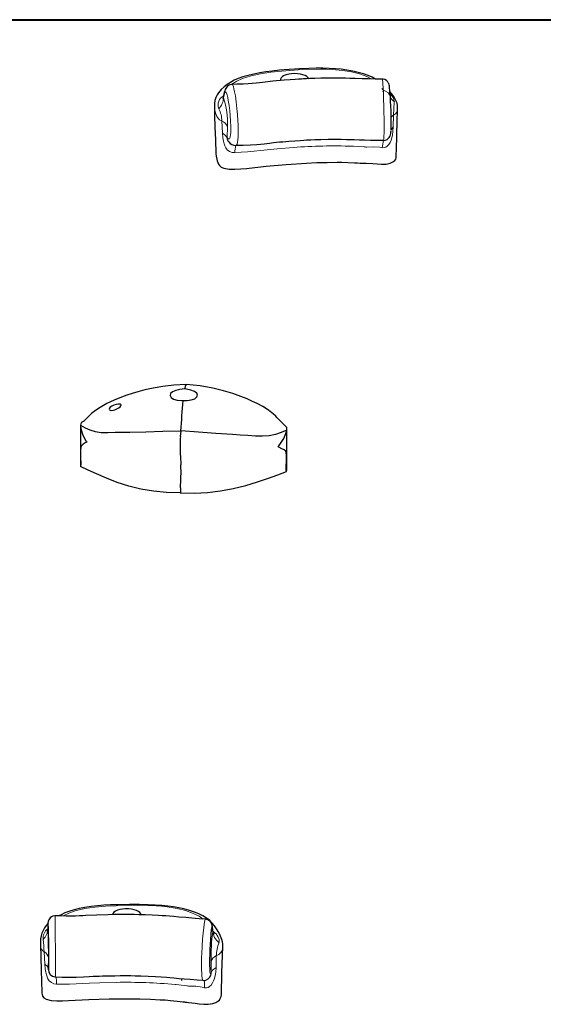
# Model space of a CAD drawing. Units: millimetres. Extents: x 7626 to 31955, y 824 to 29283.
# Drawn here: x 22648 to 22953, y 14923 to 15495 of the extents above; entities that cross this region are included whole.
import ezdxf

# ---------------------------------------------------------------- set-up
doc = ezdxf.new("R2010")
doc.units = ezdxf.units.MM
doc.header["$LTSCALE"] = 100

msp = doc.modelspace()

# ---------------------------------------------------------------- linework, layer by layer
at = {"color": 7, "linetype": 'Continuous', "lineweight": 25}
for p, q in [((23305.65, 15494.52), (22115.65, 15494.52)), ((22774.24, 15421.59), (22774, 15421.47)), ((22683.85, 15259.08), (22683.84, 15235.42)), ((22803.72, 15233.72), (22803.72, 15257.03)), ((22741.97, 15255.72), (22741.77, 15252.38)), ((22742.4, 14937.61), (22742.4, 14936.43)), ((22755.03, 14936.5), (22754.87, 14936.64))]:
    msp.add_line(p, q, dxfattribs=at)
at = {"color": 7, "linetype": 'Continuous', "lineweight": 18}
for p, q in [((23305.65, 15494.05), (22115.65, 15494.05)), ((22859.81, 15453.58), (22858.85, 15454.65)), ((22766.17, 15428.54), (22765.82, 15435.69)), ((22865.67, 15439.1), (22865.46, 15432.22)), ((22769.1, 15432.48), (22768.98, 15425.85)), ((22864.17, 15430.43), (22865.46, 15432.22)), ((22774, 15421.47), (22773.96, 15421.45)), ((22687.43, 15249.27), (22687.43, 15249.26)), ((22798.5, 15246.56), (22798.5, 15246.56)), ((22664.75, 14966.59), (22664.74, 14966.62)), ((22760.68, 14965.23), (22760.68, 14965.23)), ((22663.04, 14946.03), (22662.64, 14953.19)), ((22665.09, 14949.82), (22665.07, 14943.19)), ((22762.67, 14950.85), (22762.53, 14943.97)), ((22759.69, 14940.94), (22759.63, 14947.38))]:
    msp.add_line(p, q, dxfattribs=at)
at = {"color": 7, "linetype": 'Continuous', "lineweight": 25, "flags": 128}
for points in [[(22855.14, 15460.05), (22853.17, 15461.1), (22850.81, 15462.11), (22848.1, 15463.06), (22845.15, 15463.9), (22841.97, 15464.63), (22838.57, 15465.26), (22835.14, 15465.74), (22831.82, 15466.05), (22828.31, 15466.25), (22824.59, 15466.34), (22820.65, 15466.31), (22816.39, 15466.18), (22811.02, 15465.92), (22805.03, 15465.54), (22799.33, 15465.11), (22795.18, 15464.71), (22791.47, 15464.24), (22787.98, 15463.67), (22784.4, 15462.96), (22781.1, 15462.17), (22778.11, 15461.29), (22775.39, 15460.33), (22773.09, 15459.34), (22770.84, 15458.12), (22768.92, 15456.85), (22767.16, 15455.44), (22765.55, 15453.9), (22764.7, 15452.97), (22763.97, 15452.1), (22763.2, 15450.97), (22762.36, 15449.28), (22761.83, 15447.56), (22761.56, 15445.85), (22761.54, 15444.23)], [(22816.39, 15460.24), (22816.05, 15460.85), (22815.33, 15461.51), (22814.3, 15462.1), (22813, 15462.58), (22811.5, 15462.93), (22809.85, 15463.15), (22808.14, 15463.22), (22806.42, 15463.14), (22804.79, 15462.9), (22803.31, 15462.53), (22802.04, 15462.04), (22801.04, 15461.44), (22800.35, 15460.78), (22800.01, 15460.06), (22800.03, 15459.33)], [(22859.14, 15459.95), (22855.2, 15460.05), (22850.87, 15460.14), (22847.37, 15460.22), (22843.3, 15460.34), (22840.22, 15460.43), (22837.73, 15460.5), (22835.52, 15460.55), (22833.41, 15460.57), (22831.26, 15460.58), (22827.5, 15460.54), (22823.46, 15460.47), (22819.83, 15460.37), (22817.04, 15460.27), (22814.97, 15460.17), (22813.41, 15460.09), (22812.2, 15460.02), (22811.49, 15459.98), (22810.42, 15459.91), (22808.39, 15459.77), (22805.55, 15459.57), (22802.17, 15459.33), (22795.42, 15458.76), (22789.54, 15458.1), (22787.78, 15457.89), (22785.89, 15457.69), (22783.53, 15457.48), (22781.23, 15457.33), (22778.3, 15457.17), (22774.57, 15457.02), (22771.84, 15456.93)], [(22863.4, 15452.86), (22863.52, 15453.36), (22863.37, 15454.87), (22863.21, 15456.07), (22863.07, 15456.73), (22862.85, 15457.39), (22862.58, 15457.94), (22862.12, 15458.58), (22861.45, 15459.2), (22860.58, 15459.69), (22859.56, 15459.95), (22859.13, 15459.95)], [(22771.84, 15456.91), (22771.7, 15456.92), (22770.58, 15456.69), (22769.71, 15456.27), (22769.04, 15455.75), (22768.51, 15455.16), (22768.12, 15454.56), (22767.82, 15453.95), (22767.56, 15453.25), (22767.27, 15452.29), (22766.87, 15450.5), (22766.66, 15449.13)], [(22862.77, 15451.98), (22862.79, 15451.83), (22863.07, 15451.07), (22863.33, 15450.62), (22863.33, 15450.62)], [(22868.01, 15443.21), (22868.02, 15443.35), (22868.02, 15443.35), (22868.02, 15443.35), (22868.02, 15443.35), (22867.98, 15444.61), (22867.71, 15445.98), (22867.25, 15447.26), (22866.65, 15448.45), (22865.92, 15449.6), (22865.16, 15450.67), (22864.28, 15451.82), (22863.4, 15452.86)], [(22766.66, 15449.13), (22766.6, 15448.85), (22766.49, 15448.48), (22766.43, 15448.32), (22766.43, 15448.33)], [(22761.54, 15444.23), (22761.69, 15438.85), (22761.89, 15432.14), (22762.11, 15424.75), (22762.32, 15416.72)], [(22867.21, 15414.65), (22867.33, 15420.57), (22867.45, 15425.62), (22867.57, 15429.77), (22867.67, 15433.02), (22867.74, 15435.36), (22867.8, 15437.39), (22867.89, 15440), (22868.01, 15443.21)], [(22859.74, 15424.41), (22859.76, 15424.34), (22860.93, 15424.5), (22861.87, 15424.91), (22862.6, 15425.45), (22863.13, 15426.05), (22863.49, 15426.64), (22863.72, 15427.19), (22863.88, 15427.72), (22864, 15428.33), (22864.13, 15429.42), (22864.16, 15429.94)], [(22774.24, 15421.59), (22778.21, 15421.65), (22782.61, 15421.87), (22786.2, 15422.1), (22790.43, 15422.47), (22793.61, 15422.83), (22795.93, 15423.12), (22797.69, 15423.32), (22799.42, 15423.49), (22801.32, 15423.66), (22804.71, 15423.93), (22808.26, 15424.19), (22811.33, 15424.41), (22813.56, 15424.55), (22815.05, 15424.65), (22815.61, 15424.68), (22815.9, 15424.69), (22816.48, 15424.71), (22817.57, 15424.77), (22819.91, 15424.87), (22823.34, 15424.98), (22827.62, 15425.06), (22831.78, 15425.1), (22835.12, 15425.08), (22838.28, 15425), (22840.25, 15424.94), (22842.72, 15424.86), (22845.86, 15424.78), (22848.77, 15424.7), (22852.28, 15424.62), (22856.49, 15424.54), (22859.83, 15424.48)], [(22762.32, 15416.72), (22762.5, 15415.33), (22762.88, 15413.48), (22763.14, 15412.56), (22763.47, 15411.63), (22763.89, 15410.7), (22764.47, 15409.77), (22765.44, 15408.92), (22767.09, 15408.3), (22770.18, 15407.71), (22773.49, 15407.62), (22776.84, 15407.87), (22780.13, 15408.18), (22791.65, 15409.41), (22803.32, 15410.5), (22815.08, 15411.27), (22821.01, 15411.52), (22827.07, 15411.64), (22832.85, 15411.71), (22835.66, 15411.72), (22838.98, 15411.65), (22842.88, 15411.48), (22844.7, 15411.38), (22846.21, 15411.29), (22847.24, 15411.23), (22847.64, 15411.21), (22847.96, 15411.19), (22848.52, 15411.16), (22849.65, 15411.12), (22853.58, 15410.95), (22856.05, 15410.73), (22858.73, 15410.53), (22861.36, 15410.67), (22863.75, 15411.24), (22865.31, 15411.95), (22866.37, 15412.71), (22866.94, 15413.47), (22867.19, 15414.34), (22867.21, 15414.65)], [(22745.22, 15282.74), (22737.97, 15282.3), (22731.55, 15281.53), (22725.96, 15280.54), (22721.18, 15279.47), (22717.17, 15278.41), (22713.87, 15277.43), (22710.77, 15276.41), (22707.62, 15275.27), (22703.35, 15273.56), (22699.06, 15271.58), (22695.13, 15269.38), (22692.55, 15267.58), (22690.24, 15265.71), (22689, 15264.6), (22687.56, 15263.21), (22686.76, 15262.41), (22685.89, 15261.54), (22685.67, 15261.33), (22685.3, 15261.07), (22685, 15260.89), (22684.95, 15260.87), (22684.73, 15260.79), (22684.55, 15260.71), (22684.37, 15260.59)], [(22744.24, 15280.06), (22741.57, 15279.8), (22739.15, 15279.25), (22737.26, 15278.43), (22736.09, 15277.4), (22735.79, 15276.27), (22736.39, 15275.17), (22737.83, 15274.22), (22739.93, 15273.56), (22742.46, 15273.3), (22743.32, 15273.3)], [(22743.32, 15273.3), (22745.7, 15273.28), (22748.16, 15273.66), (22750.13, 15274.41), (22751.38, 15275.41), (22751.78, 15276.54), (22751.27, 15277.65), (22749.92, 15278.64), (22747.88, 15279.42), (22745.38, 15279.93), (22744.24, 15280.06)], [(22803.46, 15257.94), (22802.29, 15259.1), (22800.95, 15260.43), (22799.89, 15261.43), (22799.67, 15261.64), (22799.47, 15261.84), (22799.29, 15262.02), (22799.12, 15262.18), (22798.79, 15262.53), (22798.62, 15262.71), (22798.45, 15262.9), (22797.85, 15263.55), (22797.17, 15264.24), (22795.97, 15265.37), (22793, 15267.72), (22789.75, 15269.79), (22786.37, 15271.6), (22783.78, 15272.85), (22780.67, 15274.23), (22776.85, 15275.75), (22772.26, 15277.36), (22766.85, 15278.97), (22760.56, 15280.51), (22753.35, 15281.82), (22745.22, 15282.74)], [(22703.64, 15267.95), (22704.88, 15268.42), (22706, 15269.05), (22706.83, 15269.74), (22707.27, 15270.35), (22707.32, 15270.82), (22707.04, 15271.13), (22706.45, 15271.27), (22705.56, 15271.23), (22704.43, 15271.01), (22703.18, 15270.6), (22702.01, 15270.06), (22701.09, 15269.47), (22700.53, 15268.9), (22700.35, 15268.38), (22700.54, 15267.98), (22701.07, 15267.72), (22701.89, 15267.64), (22702.94, 15267.77), (22703.64, 15267.95)], [(22683.85, 15259.08), (22683.84, 15258.61), (22684.15, 15256.35), (22685.1, 15253.29), (22686.9, 15249.98), (22687.41, 15249.31), (22687.42, 15249.3), (22687.43, 15249.28), (22687.43, 15249.27), (22687.43, 15249.27)], [(22683.85, 15259.08), (22686.48, 15257.56), (22689.27, 15256.23), (22692.36, 15255.27), (22695.87, 15254.83), (22699.74, 15254.78), (22703.82, 15254.88), (22708.03, 15254.97), (22712.35, 15255.05), (22721.76, 15255.23), (22731.66, 15255.46), (22741.97, 15255.72)], [(22803.63, 15256.15), (22803.64, 15256.24), (22803.65, 15256.29), (22803.66, 15256.33), (22803.66, 15256.37), (22803.67, 15256.45), (22803.68, 15256.53), (22803.7, 15256.67), (22803.72, 15257.18), (22803.6, 15257.74), (22803.46, 15257.94)], [(22803.63, 15256.15), (22800.37, 15254.78), (22797, 15253.6), (22793.41, 15252.81), (22789.5, 15252.55), (22785.34, 15252.69), (22781.02, 15252.99), (22776.61, 15253.3), (22772.11, 15253.6), (22762.41, 15254.24), (22752.33, 15254.95), (22741.97, 15255.72)], [(22798.5, 15246.56), (22798.5, 15246.56), (22798.5, 15246.57), (22798.51, 15246.58), (22798.52, 15246.6), (22798.6, 15246.69), (22798.9, 15247), (22800.02, 15248.32), (22801.84, 15251.29), (22803.07, 15254.22), (22803.63, 15256.15)], [(22687.43, 15249.26), (22687.43, 15249.26), (22687.43, 15249.26), (22687.42, 15249.24), (22687.38, 15249.21), (22687.2, 15249.1), (22686.53, 15248.69), (22685.4, 15247.91), (22684.55, 15247.31), (22684.28, 15247.16), (22684.08, 15246.92), (22683.92, 15246.1), (22683.87, 15244.67), (22683.86, 15242.43), (22683.87, 15239.35), (22683.89, 15237.75), (22683.9, 15237.15), (22683.89, 15236.22), (22683.87, 15235.5), (22683.85, 15235.08)], [(22803.45, 15232.17), (22803.34, 15232.82), (22803.3, 15233.63), (22803.31, 15234.6), (22803.42, 15238.66), (22803.41, 15240.54), (22803.39, 15241.44), (22803.27, 15242.99), (22803, 15243.91), (22802.03, 15244.68), (22800.65, 15245.3), (22799.01, 15246.25), (22798.75, 15246.39), (22798.61, 15246.46), (22798.57, 15246.49), (22798.54, 15246.51), (22798.52, 15246.52), (22798.51, 15246.53), (22798.5, 15246.55), (22798.5, 15246.55), (22798.5, 15246.56)], [(22741.66, 15244.06), (22741.72, 15243.06), (22741.77, 15242.05), (22741.83, 15241.04), (22741.89, 15240.02), (22741.94, 15239.01), (22742, 15237.98), (22742.05, 15236.96), (22742.11, 15235.93)], [(22683.84, 15235.42), (22683.84, 15235.32), (22683.85, 15235.08)], [(22741.76, 15219.8), (22733.73, 15220.01), (22726.16, 15220.71), (22718.9, 15221.93), (22711.89, 15223.64), (22705.16, 15225.77), (22698.87, 15228.18), (22693.15, 15230.67), (22688.25, 15232.95), (22683.85, 15235.08)], [(22741.76, 15219.8), (22749.8, 15219.61), (22757.51, 15219.94), (22765.05, 15220.8), (22772.48, 15222.16), (22779.75, 15223.95), (22786.66, 15226.04), (22793.01, 15228.24), (22798.5, 15230.26), (22803.45, 15232.17)], [(22766.51, 14956.07), (22766.54, 14956.3), (22766.47, 14957.7), (22766.22, 14959.01), (22765.86, 14960.22), (22765.46, 14961.27), (22765.04, 14962.32), (22764.04, 14964.41), (22762.79, 14966.58), (22761.64, 14968.25), (22760.32, 14969.83), (22758.82, 14971.29), (22756.93, 14972.75), (22754.92, 14973.99), (22752.6, 14975.14), (22749.96, 14976.22), (22747.04, 14977.19), (22743.89, 14978.07), (22740.99, 14978.73), (22737.85, 14979.29), (22734.51, 14979.75), (22730.94, 14980.1), (22727.13, 14980.34), (22723.06, 14980.5), (22718.02, 14980.59), (22712.26, 14980.59), (22705.51, 14980.51), (22701.2, 14980.38), (22697.24, 14980.17), (22693.59, 14979.86), (22689.95, 14979.43), (22686.37, 14978.89), (22683.08, 14978.26), (22680.07, 14977.53), (22676.99, 14976.61), (22674.68, 14975.73), (22672.46, 14974.71), (22671.21, 14974.02)], [(22718.9, 14974.63), (22718.75, 14975.29), (22718.25, 14975.99), (22717.42, 14976.62), (22716.3, 14977.18), (22714.92, 14977.62), (22713.36, 14977.93), (22711.68, 14978.09), (22709.96, 14978.11), (22708.26, 14977.97), (22706.67, 14977.69), (22705.26, 14977.27), (22704.08, 14976.74), (22703.18, 14976.12), (22702.62, 14975.43), (22702.4, 14974.7)], [(22669.03, 14974.05), (22668.85, 14974.07), (22667.75, 14973.9), (22666.87, 14973.5), (22666.18, 14972.98), (22665.67, 14972.41), (22665.33, 14971.83), (22665.12, 14971.31), (22665.01, 14970.94), (22664.96, 14970.66), (22664.92, 14970.4), (22664.88, 14970.07), (22664.84, 14969.45), (22664.79, 14968.23), (22664.74, 14966.66), (22664.74, 14966.59)], [(22756.52, 14972.06), (22752.63, 14972.38), (22748.37, 14972.72), (22744.93, 14973.01), (22740.93, 14973.35), (22737.91, 14973.62), (22735.47, 14973.83), (22733.29, 14974.01), (22731.21, 14974.15), (22729.08, 14974.28), (22725.35, 14974.46), (22721.31, 14974.62), (22717.69, 14974.73), (22714.9, 14974.79), (22712.81, 14974.81), (22711.24, 14974.82), (22710.02, 14974.82), (22709.3, 14974.82), (22708.22, 14974.82), (22706.17, 14974.8), (22703.29, 14974.76), (22699.86, 14974.71), (22692.99, 14974.54), (22686.96, 14974.22), (22685.14, 14974.11), (22683.2, 14974.02), (22680.8, 14973.96), (22678.47, 14973.93), (22675.52, 14973.95), (22671.77, 14974.01), (22669.03, 14974.08)], [(22760.74, 14965.24), (22760.65, 14965.99), (22760.46, 14967.69), (22760.28, 14968.67), (22760.11, 14969.25), (22759.88, 14969.79), (22759.51, 14970.41), (22758.93, 14971.05), (22758.14, 14971.61), (22757.17, 14971.99), (22756.52, 14972.06)], [(22664.74, 14966.59), (22664.73, 14966.48), (22664.62, 14965.56), (22664.49, 14965.11), (22664.43, 14964.94), (22664.43, 14964.94)], [(22660.5, 14957.3), (22660.77, 14949.99), (22661, 14942.57), (22661.18, 14935.83), (22661.31, 14929.77)], [(22765.78, 14928.39), (22765.9, 14941.02), (22766.49, 14956.21)], [(22665.09, 14942.88), (22665.1, 14942.78), (22665.09, 14942.88)], [(22669.12, 14938.54), (22673.1, 14938.5), (22677.53, 14938.46), (22681.17, 14938.48), (22685.47, 14938.6), (22688.74, 14938.78), (22691.12, 14938.93), (22692.94, 14939.03), (22694.7, 14939.09), (22696.64, 14939.15), (22700.09, 14939.23), (22703.69, 14939.29), (22706.8, 14939.32), (22709.06, 14939.34), (22710.57, 14939.35), (22711.14, 14939.34), (22711.43, 14939.34), (22712.01, 14939.33), (22713.11, 14939.33), (22715.46, 14939.3), (22718.89, 14939.21), (22723.16, 14939.04), (22727.3, 14938.84), (22730.6, 14938.63), (22733.7, 14938.37), (22735.63, 14938.19), (22738.05, 14937.98), (22741.13, 14937.71), (22743.99, 14937.48), (22747.44, 14937.2), (22751.59, 14936.87), (22754.87, 14936.62)], [(22661.31, 14929.77), (22661.33, 14929.24), (22661.45, 14928.3), (22661.73, 14927.34), (22662.42, 14926.44), (22663.85, 14925.73), (22666.73, 14924.97), (22669.97, 14924.69), (22673.38, 14924.75), (22676.74, 14924.87), (22688.54, 14925.43), (22700.45, 14925.84), (22712.35, 14925.92), (22718.3, 14925.82), (22724.35, 14925.6), (22730.09, 14925.34), (22732.89, 14925.18), (22736.15, 14924.92), (22739.96, 14924.53), (22741.73, 14924.33), (22743.21, 14924.16), (22744.2, 14924.04), (22744.59, 14923.99), (22744.9, 14923.96), (22745.45, 14923.9), (22746.55, 14923.79), (22750.39, 14923.4), (22752.77, 14923.04), (22755.36, 14922.69), (22758.01, 14922.68), (22760.57, 14923.1), (22762.34, 14923.72), (22763.63, 14924.41), (22764.44, 14925.12), (22764.96, 14925.97), (22765.41, 14927.12), (22765.78, 14928.39)]]:
    msp.add_lwpolyline(points, dxfattribs=at)
at = {"color": 7, "linetype": 'Continuous', "lineweight": 18, "flags": 128}
for points in [[(22852.59, 15460.1), (22850.08, 15461.45), (22845.79, 15462.99), (22841.14, 15464.17), (22836.05, 15465.07), (22829.94, 15465.69), (22826.7, 15465.81), (22823.45, 15465.83), (22812.73, 15465.5), (22800.47, 15464.66), (22794.33, 15464.05), (22788.41, 15463.14), (22782.97, 15461.91), (22777.86, 15460.36), (22774.5, 15458.83), (22771.74, 15456.99), (22771.84, 15456.93)], [(22859.74, 15424.41), (22859.84, 15424.51), (22859.92, 15424.92), (22859.99, 15425.74), (22860.05, 15427.01), (22860.09, 15428.56), (22860.12, 15430.45), (22860.13, 15432.77), (22860.12, 15435.44), (22860.1, 15437.71), (22860.07, 15440.07), (22859.96, 15444.21), (22859.84, 15448.33), (22859.7, 15451.87), (22859.53, 15455.14), (22859.43, 15456.8), (22859.35, 15458.22), (22859.28, 15459.15), (22859.21, 15459.75), (22859.15, 15459.97), (22859.14, 15459.95)], [(22768.98, 15425.85), (22769.33, 15425.44), (22769.82, 15425.16), (22770.29, 15425.35), (22770.53, 15425.78), (22770.75, 15426.55), (22770.91, 15427.59), (22771.03, 15428.92), (22771.1, 15430.44), (22771.11, 15432.21), (22770.98, 15435.76), (22770.76, 15438.7), (22770.47, 15441.66), (22770.1, 15444.72), (22769.64, 15447.59), (22769.3, 15449.35), (22768.93, 15450.9), (22768.42, 15452.3), (22767.93, 15452.64), (22767.64, 15452.28), (22767.37, 15451.6), (22766.81, 15449.21)], [(22771.84, 15456.91), (22772.01, 15456.86), (22772.3, 15456.44), (22772.32, 15456.4), (22772.62, 15455.59), (22772.93, 15454.43), (22773.33, 15452.54), (22773.73, 15450.26), (22774.23, 15446.86), (22774.66, 15442.97), (22774.97, 15439.49), (22775.22, 15435.86), (22775.33, 15433.41), (22775.38, 15430.98), (22775.36, 15428.63), (22775.28, 15426.47), (22775.14, 15424.74), (22774.95, 15423.29), (22774.71, 15422.28), (22774.42, 15421.67), (22774.24, 15421.59)], [(22859.81, 15453.58), (22859.4, 15452.66), (22859.53, 15452.8), (22859.67, 15453.11), (22859.81, 15453.58)], [(22859.81, 15453.58), (22861.04, 15453.1), (22862.77, 15451.98)], [(22766.66, 15449.13), (22766.67, 15449.09), (22766.81, 15449.21)], [(22866.09, 15446.87), (22866.08, 15446.47), (22866.01, 15445.42), (22865.89, 15444.15), (22865.81, 15442.89), (22865.73, 15441.58), (22865.68, 15440.27), (22865.67, 15439.33), (22865.67, 15439.1)], [(22765.82, 15435.69), (22764.59, 15436.32), (22764.45, 15436.42), (22763.5, 15437.46), (22762.98, 15438.38), (22762.19, 15440.48), (22761.71, 15442.59), (22761.54, 15444.23)], [(22773.39, 15417.3), (22771.8, 15417.44), (22770.3, 15418.06), (22768.99, 15419.02), (22768.11, 15420.15), (22767.63, 15421.18), (22767.24, 15422.41), (22766.86, 15423.94), (22766.48, 15425.91), (22766.17, 15428.54)], [(22768.98, 15425.85), (22768.01, 15427.3), (22766.17, 15428.54)], [(22865.46, 15432.22), (22865.28, 15429.64), (22864.99, 15427.61), (22864.62, 15425.92), (22864.17, 15424.47), (22863.64, 15423.24), (22862.84, 15421.96), (22861.87, 15420.98), (22861.13, 15420.5), (22860.24, 15420.21), (22859.09, 15420.19)], [(22807.52, 15420.31), (22807.52, 15420.31), (22798.01, 15419.56), (22792.14, 15418.96), (22780.84, 15417.82), (22777.14, 15417.56), (22773.39, 15417.3)], [(22842.39, 15421.01), (22842.39, 15421.01), (22841.71, 15421.03), (22841.71, 15421.03)], [(22848.65, 15420.7), (22848.65, 15420.7), (22842.39, 15421.01), (22842.39, 15421.01)], [(22849.09, 15420.64), (22849.09, 15420.64), (22848.65, 15420.7), (22848.65, 15420.7)], [(22857.69, 15420.4), (22857.69, 15420.4), (22853.94, 15420.71), (22850.05, 15420.55), (22850.05, 15420.55)], [(22859.09, 15420.19), (22857.69, 15420.4), (22857.69, 15420.4)], [(22755.08, 14972.19), (22752.67, 14973.93), (22748.91, 14975.7), (22744.69, 14977.13), (22739.93, 14978.32), (22734.07, 14979.28), (22730.91, 14979.59), (22727.69, 14979.8), (22716.96, 14980.09), (22704.54, 14979.96), (22698.26, 14979.7), (22692.11, 14979.14), (22686.32, 14978.23), (22680.77, 14977), (22676.94, 14975.67), (22673.62, 14974), (22673.58, 14973.98)], [(22669.03, 14974.05), (22669.03, 14974), (22669.02, 14973.58), (22669.02, 14973.53), (22669.02, 14972.72), (22669.02, 14971.55), (22669.04, 14969.64), (22669.06, 14967.35), (22669.1, 14963.94), (22669.13, 14960.03), (22669.16, 14956.54), (22669.17, 14952.91), (22669.18, 14950.46), (22669.18, 14948.02), (22669.18, 14945.68), (22669.17, 14943.52), (22669.17, 14941.78), (22669.16, 14940.34), (22669.16, 14939.34), (22669.15, 14938.74), (22669.12, 14938.54)], [(22754.87, 14936.64), (22754.85, 14936.65), (22754.65, 14937.06), (22754.47, 14937.88), (22754.31, 14939.15), (22754.2, 14940.71), (22754.12, 14942.6), (22754.09, 14944.92), (22754.1, 14947.59), (22754.16, 14949.86), (22754.25, 14952.22), (22754.44, 14956.36), (22754.7, 14960.47), (22755, 14964), (22755.33, 14967.27), (22755.55, 14968.93), (22755.8, 14970.34), (22756.03, 14971.27), (22756.26, 14971.87), (22756.47, 14972.08), (22756.52, 14972.06)], [(22664.97, 14969.74), (22664.91, 14970.01), (22664.87, 14969.67), (22664.83, 14968.99), (22664.74, 14966.62)], [(22760.68, 14965.23), (22760.57, 14966.27), (22760.43, 14967.26), (22760.28, 14967.87), (22760.07, 14967.82), (22759.84, 14966.69), (22759.77, 14966.04)], [(22760.74, 14965.24), (22760.87, 14965.03), (22762.52, 14963.63), (22763.63, 14962.12), (22764.3, 14960.29), (22764.39, 14959.41), (22764.23, 14958.56)], [(22766.51, 14956.07), (22766.5, 14956.02), (22766.49, 14955.63), (22766.49, 14955.63)], [(22669.86, 14934.38), (22668.29, 14934.61), (22666.85, 14935.32), (22665.6, 14936.35), (22664.78, 14937.52), (22664.34, 14938.59), (22663.99, 14939.84), (22663.65, 14941.39), (22663.32, 14943.37), (22663.04, 14946.03)], [(22665.07, 14943.19), (22664.51, 14944.69), (22663.04, 14946.03)], [(22665.07, 14943.19), (22665.08, 14942.99), (22665.09, 14942.88)], [(22665.07, 14943.19), (22665.13, 14942.77), (22665.21, 14942.48), (22665.28, 14942.65), (22665.3, 14942.93)], [(22762.53, 14943.97), (22762.35, 14941.41), (22762.02, 14939.39), (22761.6, 14937.72), (22761.1, 14936.31), (22760.51, 14935.11), (22759.64, 14933.87), (22758.62, 14932.95), (22757.85, 14932.51), (22756.94, 14932.28), (22755.79, 14932.32)], [(22758.87, 14942.92), (22758.9, 14942.33), (22758.98, 14941.42), (22759.08, 14940.81), (22759.24, 14940.44), (22759.4, 14940.44), (22759.61, 14940.77), (22759.69, 14940.94)], [(22759.69, 14940.94), (22760.55, 14942.58), (22762.53, 14943.97)], [(22704.67, 14935.4), (22704.67, 14935.4), (22695.01, 14935.2), (22689, 14934.94), (22677.42, 14934.47), (22673.64, 14934.42), (22669.86, 14934.38)], [(22739.43, 14934.1), (22739.43, 14934.1), (22738.77, 14934.15), (22738.77, 14934.15)], [(22745.54, 14933.42), (22745.54, 14933.42), (22739.43, 14934.1), (22739.43, 14934.1)], [(22745.96, 14933.35), (22745.96, 14933.35), (22745.54, 14933.42), (22745.54, 14933.42)], [(22754.4, 14932.61), (22754.4, 14932.61), (22750.69, 14933.14), (22746.9, 14933.2), (22746.9, 14933.2)], [(22755.79, 14932.32), (22754.4, 14932.61), (22754.4, 14932.61)]]:
    msp.add_lwpolyline(points, dxfattribs=at)
at = {"color": 7, "linetype": 'Continuous', "lineweight": 25}
for centre, radius, start, end in [((22667.37, 15436.17), 196.89, 358.329, 4.8138), ((22773.8, 15426.07), 4.62, 213.7607, 272.4675), ((22748.35, 15280.08), 4.11, 139.6372, 180.2988), ((23134.55, 15234.34), 393.17, 174.3128, 176.8829), ((22686.19, 15259.12), 2.34, 140.9896, 181.1112), ((22829.9, 15247.06), 88.29, 176.5434, 181.9472), ((22613.31, 15231.72), 128.86, 355.9427, 1.873), ((22799.05, 15233.73), 4.67, 340.3603, 359.8557), ((22781.75, 15219.9), 39.98, 176.1209, 180.1316), ((22676.45, 14958.59), 16.01, 135.8325, 184.6385), ((22316.29, 14952.04), 349.13, 358.5039, 2.9065), ((22924.34, 14948.11), 165.55, 173.7817, 181.7955), ((22764.41, 14965.28), 3.67, 180.5399, 209.3701), ((22669.35, 14942.79), 4.26, 178.7844, 266.8654), ((22755.2, 14940.96), 4.46, 267.8155, 346.0913)]:
    msp.add_arc(centre, radius, start, end, dxfattribs=at)
at = {"color": 7, "linetype": 'Continuous', "lineweight": 18}
for centre, radius, start, end in [((22769.5, 15445.04), 5.82, 115.6639, 202.2904), ((22757.54, 15449.37), 9.28, 315.1452, 358.9986), ((22722.24, 15434.59), 46.91, 357.423, 18.1654), ((22860.11, 15446.36), 6, 4.9374, 53.5184), ((22870.98, 15453.82), 8.49, 210.7229, 234.8278), ((22750.56, 15435.83), 15.26, 359.49, 27.3234), ((22863.92, 15442.81), 4.1, 295.2574, 5.4989), ((22763.7, 15430.23), 5.85, 22.5316, 68.7752), ((22868.71, 15434.33), 5.66, 122.5019, 143.2543), ((22771.99, 15425.73), 3.01, 177.7965, 227.7016), ((22891.62, 15417.28), 32.67, 167.3933, 174.892), ((22900.17, 15401.94), 127.71, 171.2141, 173.0944), ((22831.13, 15109.16), 312.05, 88.0572, 94.3382), ((22850.25, 15427.53), 6.98, 260.4316, 268.4105), ((22669.53, 14960.78), 7.52, 129.4653, 182.901), ((22656.06, 14966.72), 8.68, 313.3131, 359.3846), ((22367.43, 14951.99), 297.68, 359.5811, 2.8177), ((22876.18, 14949.5), 116.57, 172.2467, 181.0441), ((22769.25, 14965.51), 8.58, 181.9178, 234.1668), ((22607.8, 14952.11), 54.84, 1.1317, 8.6942), ((22664.41, 14956.73), 3.96, 171.7426, 243.3121), ((22783.49, 14950.65), 20.82, 157.6531, 179.4496), ((22760.37, 14956.6), 6.2, 291.7512, 350.9409), ((22660.66, 14949.17), 4.48, 8.2679, 63.8062), ((22764.57, 14946.12), 5.1, 111.928, 165.6934), ((22658.26, 14935.15), 11.63, 356.1815, 18.9047), ((22757.04, 14940.8), 2.64, 339.647, 3.0165), ((22710.31, 14624.26), 311.2, 84.7526, 91.0375), ((22747.49, 14939.88), 6.71, 256.8794, 264.9494), ((22734.34, 14933.9), 21.5, 355.7701, 6.986)]:
    msp.add_arc(centre, radius, start, end, dxfattribs=at)

doc.saveas('drawing.dxf')
